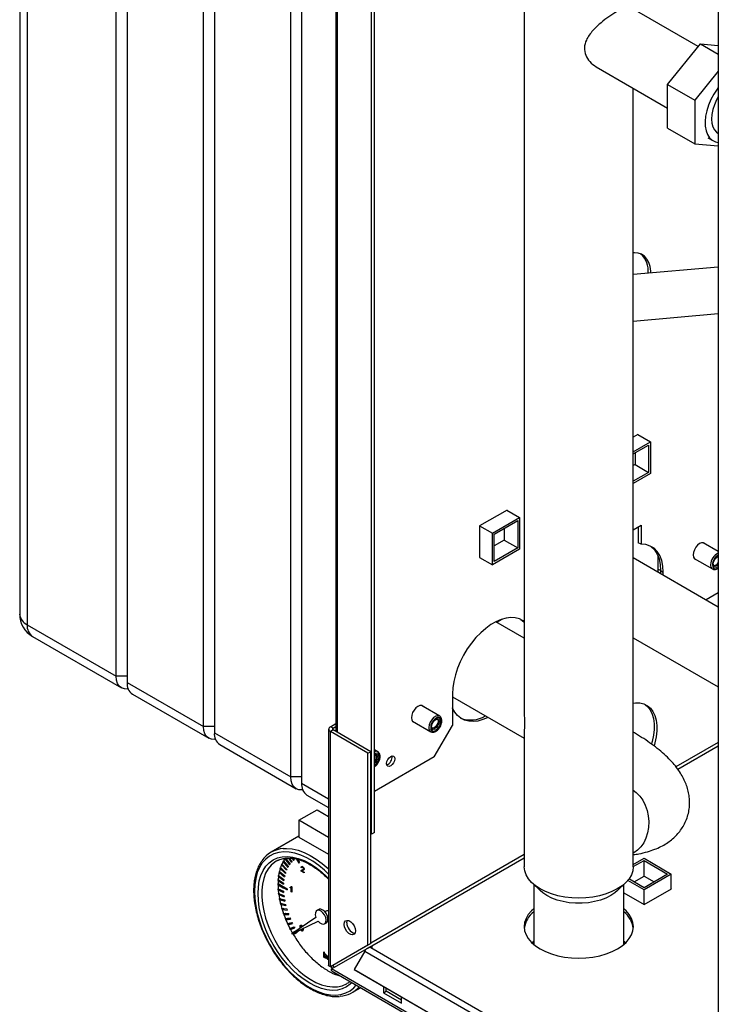
# Paper-space layout 'Blatt2' of a CAD drawing. Units: millimetres. Extents: x 0 to 420, y 0 to 297.
# Drawn here: x 294 to 322, y 91 to 129 of the extents above; entities that cross this region are included whole.
import ezdxf

# ---------------------------------------------------------------- set-up
doc = ezdxf.new("R2010")
doc.units = ezdxf.units.MM

psp = doc.layouts.new('Blatt2')

# ---------------------------------------------------------------- linework, layer by layer
at = {"color": 7, "linetype": 'Continuous', "lineweight": 30}
for p, q in [((294.19, 153.546), (294.19, 106.268)), ((294.483, 153.138), (294.483, 105.86)), ((297.948, 103.86), (297.948, 151.137)), ((298.372, 150.892), (298.372, 103.615)), ((301.342, 101.9), (301.342, 149.178)), ((301.766, 148.933), (301.766, 101.655)), ((304.736, 99.941), (304.736, 147.219)), ((321.371, 147.333), (321.371, 85.317)), ((305.16, 146.974), (305.16, 99.696)), ((307.882, 97.716), (307.882, 140.993)), ((307.989, 97.778), (307.989, 141.054)), ((306.493, 138.325), (306.493, 101.703)), ((313.824, 136.99), (313.824, 102.79)), ((320.589, 128.339), (317.953, 129.861)), ((319.401, 126.862), (320.674, 128.446)), ((320.674, 128.446), (321.371, 128.044)), ((320.674, 128.446), (321.371, 128.384)), ((316.619, 127.548), (319.401, 125.942)), ((321.371, 127.38), (320.462, 126.25)), ((318.064, 96.45), (318.064, 126.714)), ((319.401, 126.862), (320.462, 126.25)), ((319.401, 125.165), (319.401, 126.862)), ((320.462, 126.25), (320.462, 124.553)), ((319.401, 125.165), (320.462, 124.553)), ((321.354, 124.971), (321.371, 124.961)), ((320.462, 124.553), (321.371, 124.472)), ((320.96, 124.794), (321.179, 124.667)), ((321.371, 119.762), (318.064, 119.473)), ((318.064, 117.666), (321.371, 117.955)), ((318.245, 113.256), (318.064, 113.151)), ((318.064, 112.58), (318.733, 112.966)), ((318.238, 113.252), (318.733, 112.966)), ((318.245, 113.248), (318.245, 113.256)), ((318.733, 112.966), (318.733, 111.741)), ((318.064, 112.498), (318.662, 112.844)), ((318.662, 112.844), (318.662, 111.782)), ((318.132, 112.538), (318.132, 112.088)), ((318.132, 112.088), (318.064, 112.049)), ((318.662, 111.782), (318.064, 111.437)), ((318.132, 112.088), (318.662, 111.782)), ((318.733, 111.741), (318.064, 111.355)), ((313.154, 110.317), (312.086, 109.701)), ((313.147, 110.313), (313.642, 110.027)), ((313.154, 110.309), (313.154, 110.317)), ((312.581, 109.415), (313.642, 110.027)), ((312.652, 109.374), (313.571, 109.905)), ((313.571, 109.905), (313.571, 108.843)), ((313.642, 110.027), (313.642, 108.802)), ((312.086, 109.701), (312.581, 109.415)), ((312.086, 109.701), (312.086, 108.468)), ((313.041, 109.599), (313.041, 109.149)), ((318.064, 109.554), (318.365, 109.729)), ((318.259, 109.667), (318.259, 109.047)), ((318.365, 109.729), (318.365, 108.986)), ((312.581, 108.19), (312.581, 109.415)), ((312.652, 108.313), (312.652, 109.374)), ((313.041, 109.149), (312.652, 108.925)), ((313.041, 109.149), (313.571, 108.843)), ((313.642, 108.802), (312.581, 108.19)), ((313.571, 108.843), (312.652, 108.313)), ((318.365, 108.986), (318.259, 109.047)), ((321.371, 108.704), (320.779, 109.045)), ((312.086, 108.476), (312.581, 108.19)), ((312.086, 108.468), (312.093, 108.472)), ((321.371, 106.546), (318.064, 108.455)), ((319.019, 108.546), (319.019, 108.024)), ((320.429, 108.439), (321.143, 108.027)), ((321.337, 108.504), (321.371, 108.515)), ((319.019, 108.024), (319.016, 107.905)), ((319.125, 107.963), (319.019, 108.024)), ((319.125, 107.963), (319.122, 107.844)), ((319.125, 107.963), (319.232, 107.902)), ((319.125, 107.963), (319.125, 107.842)), ((321.281, 108.182), (321.282, 108.183)), ((319.232, 107.781), (319.232, 107.902)), ((321.371, 107.095), (320.895, 106.821)), ((312.75, 105.955), (312.956, 106.075)), ((294.483, 105.86), (297.948, 103.86)), ((313.824, 105.336), (312.717, 105.975)), ((294.69, 105.402), (298.155, 103.402)), ((318.064, 105.349), (321.371, 103.44)), ((298.372, 103.86), (297.948, 103.86)), ((298.372, 103.615), (301.342, 101.9)), ((298.579, 103.157), (301.549, 101.442)), ((311.029, 103.166), (311.029, 101.942)), ((311.029, 103.058), (313.824, 101.444)), ((310.532, 102.306), (309.818, 102.718)), ((301.766, 101.9), (301.342, 101.9)), ((306.277, 101.893), (306.493, 102.017)), ((306.383, 101.832), (306.277, 101.893)), ((306.383, 101.832), (306.493, 101.895)), ((309.468, 102.112), (310.182, 101.7)), ((310.321, 101.855), (310.322, 101.856)), ((310.322, 100.717), (311.029, 101.942)), ((310.467, 102.107), (310.467, 102.108)), ((301.766, 101.655), (304.736, 99.941)), ((306.21, 101.799), (306.21, 92.626)), ((306.383, 101.766), (306.277, 101.705)), ((306.277, 92.56), (306.277, 101.705)), ((307.741, 100.86), (306.277, 101.705)), ((307.847, 100.921), (306.383, 101.766)), ((313.824, 101.544), (313.824, 96.45)), ((301.973, 101.197), (304.943, 99.483)), ((307.741, 100.86), (307.847, 100.921)), ((307.741, 93.406), (307.741, 100.86)), ((307.847, 93.467), (307.847, 100.921)), ((308.128, 100.918), (307.989, 100.999)), ((310.322, 100.717), (307.989, 99.37)), ((308.063, 100.719), (308.063, 100.72)), ((305.16, 99.941), (304.736, 99.941)), ((305.367, 99.238), (306.21, 98.752)), ((305.054, 98.254), (305.761, 98.663)), ((305.761, 98.663), (306.21, 98.403)), ((305.054, 98.254), (305.054, 97.601)), ((306.21, 97.587), (305.054, 98.254)), ((305.054, 97.637), (303.974, 97.014)), ((307.882, 97.716), (307.847, 97.737)), ((307.989, 97.778), (307.882, 97.716)), ((305.054, 97.601), (306.21, 96.934)), ((304.241, 96.702), (304.174, 96.667)), ((304.376, 96.519), (304.336, 96.415)), ((304.402, 96.535), (304.375, 96.52)), ((304.376, 96.519), (304.389, 96.549)), ((304.376, 96.519), (304.571, 96.313)), ((304.437, 96.645), (304.389, 96.549)), ((304.389, 96.549), (304.585, 96.343)), ((304.437, 96.645), (304.453, 96.673)), ((304.463, 96.661), (304.437, 96.646)), ((304.437, 96.645), (304.626, 96.425)), ((304.509, 96.759), (304.453, 96.673)), ((304.453, 96.673), (304.642, 96.452)), ((304.509, 96.759), (304.69, 96.527)), ((304.527, 96.783), (304.708, 96.551)), ((304.644, 96.785), (304.763, 96.617)), ((304.681, 96.784), (304.784, 96.638)), ((304.708, 96.551), (304.69, 96.527)), ((304.784, 96.638), (304.763, 96.617)), ((304.792, 96.778), (304.845, 96.695)), ((304.83, 96.772), (304.868, 96.713)), ((304.868, 96.713), (304.845, 96.695)), ((304.96, 96.747), (305.048, 96.594)), ((304.998, 96.738), (305.073, 96.609)), ((305.073, 96.609), (305.048, 96.594)), ((318.064, 96.535), (318.482, 96.777)), ((318.064, 96.453), (318.482, 96.695)), ((318.482, 96.777), (319.543, 96.164)), ((318.482, 96.695), (319.401, 96.164)), ((318.482, 96.083), (318.482, 96.695)), ((304.29, 96.094), (304.259, 96.076)), ((304.26, 96.076), (304.265, 96.113)), ((304.287, 96.234), (304.265, 96.113)), ((304.265, 96.113), (304.474, 95.954)), ((304.316, 96.251), (304.286, 96.234)), ((304.287, 96.234), (304.295, 96.269)), ((304.287, 96.234), (304.493, 96.058)), ((304.325, 96.382), (304.295, 96.269)), ((304.295, 96.269), (304.501, 96.093)), ((304.325, 96.382), (304.336, 96.415)), ((304.353, 96.398), (304.325, 96.382)), ((304.325, 96.382), (304.527, 96.19)), ((304.336, 96.415), (304.538, 96.222)), ((304.501, 96.093), (304.493, 96.058)), ((304.538, 96.222), (304.527, 96.19)), ((304.585, 96.343), (304.571, 96.313)), ((304.642, 96.452), (304.626, 96.425)), ((305.211, 96.317), (305.141, 96.276)), ((305.259, 96.208), (305.141, 96.276)), ((305.193, 96.454), (305.143, 96.425)), ((305.166, 96.409), (305.143, 96.425)), ((305.214, 96.334), (305.143, 96.293)), ((305.17, 96.286), (305.259, 96.235)), ((305.205, 96.448), (305.175, 96.431)), ((305.249, 96.333), (305.179, 96.292)), ((305.219, 96.438), (305.201, 96.427)), ((305.233, 96.319), (305.207, 96.304)), ((305.211, 96.341), (305.256, 96.367)), ((305.227, 96.308), (305.211, 96.317)), ((305.214, 96.334), (305.221, 96.347)), ((305.253, 96.385), (305.234, 96.374)), ((305.259, 96.235), (305.259, 96.208)), ((319.401, 96.164), (318.482, 95.634)), ((319.543, 96.164), (318.482, 95.552)), ((319.543, 95.585), (319.543, 96.164)), ((304.244, 95.909), (304.241, 95.796)), ((304.241, 95.796), (304.594, 95.592)), ((304.294, 95.765), (304.241, 95.735)), ((304.241, 95.735), (304.241, 95.755)), ((304.241, 95.735), (304.247, 95.596)), ((304.241, 95.735), (304.453, 95.612)), ((304.244, 95.909), (304.247, 95.948)), ((304.277, 95.928), (304.244, 95.909)), ((304.244, 95.909), (304.456, 95.768)), ((304.26, 96.076), (304.247, 95.948)), ((304.247, 95.948), (304.458, 95.807)), ((304.259, 96.076), (304.469, 95.917)), ((304.458, 95.807), (304.456, 95.768)), ((304.474, 95.954), (304.469, 95.917)), ((314.128, 95.819), (314.44, 95.519)), ((314.189, 95.761), (314.189, 93.432)), ((317.447, 95.519), (317.759, 95.819)), ((317.699, 93.432), (317.699, 95.761)), ((318.482, 95.552), (317.851, 95.916)), ((318.482, 95.634), (317.895, 95.973)), ((318.093, 95.858), (318.482, 96.083)), ((318.482, 96.083), (318.871, 95.858)), ((304.25, 95.553), (304.247, 95.596)), ((304.247, 95.596), (304.458, 95.493)), ((304.288, 95.576), (304.25, 95.554)), ((304.25, 95.554), (304.461, 95.451)), ((304.25, 95.553), (304.265, 95.41)), ((304.271, 95.367), (304.265, 95.41)), ((304.265, 95.41), (304.474, 95.328)), ((304.313, 95.392), (304.27, 95.367)), ((304.271, 95.367), (304.295, 95.22)), ((304.271, 95.367), (304.48, 95.284)), ((304.453, 95.633), (304.488, 95.653)), ((304.453, 95.633), (304.453, 95.612)), ((304.453, 95.633), (304.594, 95.551)), ((304.458, 95.493), (304.461, 95.451)), ((304.474, 95.328), (304.48, 95.284)), ((304.594, 95.592), (304.594, 95.551)), ((304.779, 95.669), (304.713, 95.632)), ((304.713, 95.632), (304.713, 95.656)), ((304.748, 95.665), (304.769, 95.677)), ((304.779, 95.652), (304.755, 95.638)), ((304.755, 95.475), (304.755, 95.638)), ((304.779, 95.488), (304.755, 95.475)), ((304.779, 95.461), (304.755, 95.475)), ((304.764, 95.68), (304.779, 95.671)), ((304.779, 95.671), (304.779, 95.461)), ((317.699, 95.433), (318.489, 94.976)), ((318.482, 94.981), (318.482, 95.552)), ((318.489, 94.976), (319.557, 95.593)), ((319.557, 95.593), (319.543, 95.601)), ((304.303, 95.176), (304.295, 95.22)), ((304.295, 95.22), (304.501, 95.158)), ((304.351, 95.204), (304.303, 95.176)), ((304.303, 95.176), (304.336, 95.027)), ((304.303, 95.176), (304.509, 95.114)), ((304.347, 94.982), (304.336, 95.027)), ((304.336, 95.027), (304.538, 94.986)), ((304.402, 95.013), (304.347, 94.982)), ((304.347, 94.982), (304.389, 94.831)), ((304.347, 94.982), (304.549, 94.941)), ((304.501, 95.158), (304.509, 95.114)), ((304.538, 94.986), (304.549, 94.941)), ((304.403, 94.785), (304.389, 94.831)), ((304.389, 94.831), (304.585, 94.811)), ((304.468, 94.823), (304.402, 94.785)), ((304.403, 94.785), (304.453, 94.634)), ((304.403, 94.785), (304.598, 94.766)), ((304.453, 94.634), (304.642, 94.636)), ((304.469, 94.588), (304.453, 94.634)), ((304.54, 94.629), (304.469, 94.588)), ((304.469, 94.588), (304.658, 94.59)), ((304.469, 94.588), (304.527, 94.437)), ((304.54, 94.629), (304.538, 94.635)), ((304.54, 94.629), (304.644, 94.63)), ((304.585, 94.811), (304.598, 94.766)), ((304.642, 94.636), (304.658, 94.59)), ((305.823, 94.79), (305.753, 94.75)), ((306.135, 94.74), (306.065, 94.699)), ((304.527, 94.437), (304.708, 94.46)), ((304.546, 94.391), (304.527, 94.437)), ((304.617, 94.432), (304.546, 94.391)), ((304.546, 94.391), (304.727, 94.415)), ((304.546, 94.391), (304.612, 94.241)), ((304.617, 94.432), (304.61, 94.448)), ((304.612, 94.241), (304.784, 94.286)), ((304.633, 94.196), (304.612, 94.241)), ((304.617, 94.432), (304.715, 94.445)), ((304.633, 94.196), (304.805, 94.241)), ((304.704, 94.237), (304.633, 94.196)), ((304.633, 94.196), (304.707, 94.048)), ((304.704, 94.237), (304.692, 94.262)), ((304.704, 94.237), (304.795, 94.261)), ((304.708, 94.46), (304.727, 94.415)), ((305.718, 94.476), (304.778, 93.84)), ((304.778, 93.84), (305.798, 94.337)), ((304.784, 94.286), (304.805, 94.241)), ((306.053, 94.23), (306.123, 94.271)), ((306.165, 94.526), (306.21, 94.552)), ((304.707, 94.048), (304.868, 94.114)), ((304.73, 94.004), (304.707, 94.048)), ((304.73, 94.004), (304.891, 94.07)), ((304.8, 94.045), (304.73, 94.004)), ((304.73, 94.004), (304.798, 93.881)), ((304.8, 94.045), (304.783, 94.079)), ((304.798, 93.881), (305.048, 94.025)), ((304.869, 93.921), (304.798, 93.881)), ((304.798, 93.881), (304.823, 93.837)), ((304.8, 94.045), (304.886, 94.08)), ((304.836, 93.816), (304.823, 93.837)), ((304.836, 93.816), (304.985, 93.902)), ((304.868, 94.114), (304.891, 94.07)), ((304.869, 93.921), (305.048, 94.025)), ((304.877, 93.907), (304.869, 93.921)), ((304.906, 93.857), (304.885, 93.893)), ((304.973, 93.924), (305.073, 93.982)), ((304.973, 93.924), (304.985, 93.902)), ((305.048, 94.025), (305.049, 94.023)), ((305.072, 93.983), (305.073, 93.982)), ((305.124, 94.111), (305.1, 94.097)), ((305.102, 94.059), (305.1, 94.097)), ((305.134, 94.011), (305.117, 94.001)), ((305.123, 94.084), (305.124, 94.074)), ((305.165, 94.165), (305.137, 94.148)), ((305.176, 94.156), (305.158, 94.146)), ((305.21, 93.987), (305.158, 93.958)), ((305.179, 93.98), (305.211, 93.999)), ((305.213, 94.055), (305.216, 94.03)), ((307.741, 93.406), (306.277, 92.56)), ((307.847, 93.467), (306.383, 92.622)), ((307.847, 93.467), (307.741, 93.406)), ((314.133, 93.481), (314.189, 93.553)), ((306.02, 93.145), (306.043, 93.132)), ((306.02, 92.935), (306.02, 93.145)), ((306.043, 93.132), (306.043, 93.054)), ((306.055, 93.061), (306.043, 93.054)), ((306.085, 93.052), (306.056, 93.036)), ((306.095, 93.044), (306.078, 93.034)), ((306.327, 92.474), (307.733, 93.285)), ((307.62, 93.165), (307.21, 92.455)), ((307.62, 93.165), (320.439, 85.765)), ((307.736, 93.287), (307.791, 93.319)), ((307.791, 93.319), (307.897, 93.38)), ((307.791, 93.319), (307.791, 93.307)), ((320.669, 85.897), (307.849, 93.298)), ((307.897, 93.38), (307.897, 93.27)), ((306.052, 92.954), (306.02, 92.935)), ((306.043, 92.922), (306.02, 92.935)), ((306.054, 92.951), (306.043, 92.945)), ((306.043, 92.945), (306.043, 92.922)), ((306.132, 92.929), (306.079, 92.899)), ((306.098, 92.923), (306.134, 92.943)), ((306.13, 92.971), (306.111, 92.96)), ((306.192, 92.922), (306.153, 92.899)), ((306.19, 92.988), (306.155, 92.968)), ((306.178, 92.952), (306.155, 92.968)), ((306.21, 92.914), (306.181, 92.898)), ((306.21, 92.977), (306.186, 92.963)), ((306.21, 92.839), (306.196, 92.831)), ((306.21, 92.826), (306.196, 92.831)), ((306.202, 92.852), (306.21, 92.85)), ((306.203, 92.918), (306.21, 92.915)), ((306.21, 92.891), (306.206, 92.892)), ((306.277, 92.56), (306.383, 92.622)), ((344.793, 70.268), (306.327, 92.474)), ((306.35, 92.383), (344.866, 70.148)), ((307.21, 92.455), (320.029, 85.055)), ((307.21, 92.455), (307.285, 92.412)), ((307.285, 92.412), (320.104, 85.011)), ((307.124, 91.558), (307.452, 91.747)), ((308.342, 91.801), (308.342, 91.552)), ((308.342, 91.552), (308.448, 91.613)), ((308.342, 91.552), (309.049, 91.143)), ((308.448, 91.613), (308.448, 91.74)), ((309.049, 91.266), (308.448, 91.613)), ((309.049, 91.143), (309.049, 91.393))]:
    psp.add_line(p, q, dxfattribs=at)
at = {"color": 1, "linetype": 'Continuous', "lineweight": 30}
for p, q in [((306.56, 101.664), (306.56, 138.286)), ((306.383, 101.766), (306.383, 101.832)), ((321.371, 101.281), (319.725, 100.331)), ((319.796, 100.242), (321.371, 101.151)), ((305.16, 99.696), (306.21, 99.09)), ((313.824, 96.924), (307.847, 93.474)), ((307.897, 93.373), (313.824, 96.794)), ((306.21, 92.894), (306.206, 92.892))]:
    psp.add_line(p, q, dxfattribs=at)
at = {"color": 7, "linetype": 'Continuous', "lineweight": 30, "flags": 128}
for points in [[(321.371, 126.745), (321.323, 126.681), (321.194, 126.483), (321.082, 126.274), (320.991, 126.059), (320.922, 125.842), (320.878, 125.63), (320.859, 125.426), (320.865, 125.236), (320.897, 125.064), (320.954, 124.915), (321.034, 124.791), (321.136, 124.695), (321.257, 124.631), (321.371, 124.602)], [(321.371, 126.385), (321.304, 126.264), (321.219, 126.076), (321.157, 125.885), (321.118, 125.698), (321.105, 125.52), (321.118, 125.357), (321.157, 125.214), (321.219, 125.096), (321.304, 125.005), (321.354, 124.971)], [(318.746, 119.532), (318.743, 119.607), (318.717, 119.785), (318.668, 119.943), (318.594, 120.077), (318.499, 120.183), (318.384, 120.26), (318.252, 120.305), (318.105, 120.318), (318.064, 120.316)], [(319.232, 107.902), (319.217, 108.139), (319.172, 108.355), (319.098, 108.544), (318.997, 108.703), (318.87, 108.829), (318.721, 108.919), (318.551, 108.972), (318.365, 108.986)], [(318.732, 108.914), (318.764, 108.89), (318.891, 108.764), (318.992, 108.605), (319.066, 108.416), (319.11, 108.2), (319.125, 107.963)], [(320.863, 108.997), (320.852, 109.01), (320.795, 109.042), (320.724, 109.043), (320.646, 109.012), (320.567, 108.952), (320.496, 108.869), (320.44, 108.772), (320.404, 108.669), (320.391, 108.571), (320.404, 108.487), (320.44, 108.426), (320.496, 108.394), (320.513, 108.39)], [(321.371, 108.117), (321.353, 108.106), (321.285, 108.082), (321.228, 108.093), (321.19, 108.137), (321.176, 108.208), (321.19, 108.294), (321.228, 108.382), (321.285, 108.459), (321.353, 108.514), (321.371, 108.523)], [(321.371, 108.196), (321.322, 108.159), (321.266, 108.139), (321.219, 108.148), (321.187, 108.185), (321.177, 108.227)], [(313.824, 105.981), (313.78, 106.012), (313.634, 106.086), (313.473, 106.128), (313.298, 106.138), (313.112, 106.116), (312.918, 106.062), (312.72, 105.976), (312.52, 105.861), (312.322, 105.717), (312.128, 105.548), (311.943, 105.356), (311.768, 105.144), (311.606, 104.915), (311.46, 104.673), (311.333, 104.422), (311.226, 104.165), (311.141, 103.907), (311.079, 103.652), (311.042, 103.404), (311.029, 103.166)], [(313.691, 106.062), (313.801, 105.969), (313.824, 105.945)], [(298.414, 103.361), (298.384, 103.357), (298.262, 103.362), (298.155, 103.402), (298.067, 103.475), (298.001, 103.578), (297.961, 103.708), (297.948, 103.86)], [(309.903, 102.67), (309.892, 102.682), (309.835, 102.715), (309.764, 102.716), (309.686, 102.685), (309.607, 102.625), (309.536, 102.542), (309.48, 102.445), (309.444, 102.342), (309.431, 102.244), (309.444, 102.16), (309.48, 102.099), (309.536, 102.067), (309.553, 102.063)], [(312.417, 102.256), (312.414, 102.255), (312.216, 102.169), (312.022, 102.115), (311.837, 102.093), (311.662, 102.103), (311.5, 102.145), (311.354, 102.219), (311.227, 102.323), (311.12, 102.456), (311.035, 102.616), (311.029, 102.629)], [(318.064, 102.809), (318.155, 102.82), (318.322, 102.817), (318.475, 102.78), (318.613, 102.711), (318.732, 102.611), (318.829, 102.482), (318.904, 102.326), (318.955, 102.146), (318.981, 101.946), (318.981, 101.728), (318.955, 101.498), (318.904, 101.26), (318.873, 101.147)], [(318.526, 102.76), (318.626, 102.672), (318.723, 102.543), (318.798, 102.387), (318.849, 102.207), (318.875, 102.007), (318.875, 101.789), (318.849, 101.559), (318.798, 101.321), (318.772, 101.225)], [(310.181, 101.86), (310.193, 101.784), (310.23, 101.731), (310.287, 101.709), (310.356, 101.72), (310.43, 101.763), (310.499, 101.832), (310.555, 101.919), (310.592, 102.014), (310.605, 102.105), (310.592, 102.181), (310.555, 102.234), (310.499, 102.256), (310.43, 102.245), (310.356, 102.203), (310.287, 102.133), (310.23, 102.046), (310.193, 101.951), (310.181, 101.86)], [(310.569, 102.085), (310.556, 101.999), (310.518, 101.91), (310.46, 101.833), (310.393, 101.778), (310.325, 101.755), (310.268, 101.766), (310.229, 101.81), (310.216, 101.881), (310.229, 101.966), (310.268, 102.055), (310.325, 102.132), (310.393, 102.187), (310.46, 102.21), (310.518, 102.199), (310.556, 102.155), (310.569, 102.085)], [(301.808, 101.402), (301.778, 101.398), (301.656, 101.403), (301.549, 101.442), (301.461, 101.515), (301.396, 101.619), (301.355, 101.749), (301.342, 101.9)], [(310.508, 102.085), (310.497, 102.014), (310.465, 101.941), (310.418, 101.877), (310.362, 101.831), (310.306, 101.812), (310.259, 101.821), (310.227, 101.858), (310.217, 101.899)], [(310.442, 102.188), (310.456, 102.165), (310.467, 102.107), (310.456, 102.037), (310.425, 101.964), (310.378, 101.901), (310.322, 101.856), (310.267, 101.836), (310.239, 101.838)], [(310.377, 102.177), (310.418, 102.188), (310.465, 102.179), (310.497, 102.143), (310.508, 102.085)], [(307.989, 100.799), (307.989, 100.799), (308.056, 100.822), (308.114, 100.811), (308.152, 100.767), (308.165, 100.697)], [(307.989, 100.795), (308.014, 100.801), (308.061, 100.791), (308.093, 100.755), (308.104, 100.697)], [(308.784, 100.645), (308.772, 100.568), (308.737, 100.489), (308.686, 100.419), (308.625, 100.37), (308.564, 100.349), (308.512, 100.359), (308.478, 100.398), (308.466, 100.462), (308.478, 100.539), (308.512, 100.619), (308.564, 100.688), (308.625, 100.737), (308.686, 100.759), (308.737, 100.748), (308.772, 100.709), (308.784, 100.645)], [(305.202, 99.442), (305.172, 99.438), (305.05, 99.443), (304.943, 99.483), (304.855, 99.556), (304.79, 99.659), (304.749, 99.789), (304.736, 99.941)], [(314.444, 95.585), (314.262, 95.705), (314.108, 95.839), (313.985, 95.982), (313.896, 96.134), (313.842, 96.291), (313.824, 96.45)], [(318.064, 96.45), (318.045, 96.291), (317.991, 96.134), (317.902, 95.982), (317.779, 95.839), (317.625, 95.705), (317.443, 95.585), (317.234, 95.48), (317.004, 95.391), (316.755, 95.32), (316.492, 95.268), (316.22, 95.237), (315.944, 95.227), (315.667, 95.237), (315.395, 95.268), (315.132, 95.32), (314.884, 95.391), (314.653, 95.48), (314.444, 95.585)], [(314.703, 95.326), (314.539, 95.435), (314.44, 95.519)], [(317.447, 95.519), (317.348, 95.435), (317.184, 95.326), (316.995, 95.231), (316.785, 95.153), (316.557, 95.093), (316.317, 95.052), (316.069, 95.032), (315.818, 95.032), (315.57, 95.052), (315.33, 95.093), (315.102, 95.153), (314.892, 95.231), (314.703, 95.326)], [(305.798, 94.337), (305.87, 94.267), (305.945, 94.225), (306.016, 94.217), (306.071, 94.244), (306.106, 94.302), (306.114, 94.384), (306.096, 94.48), (306.053, 94.576), (305.99, 94.662), (305.917, 94.726), (305.842, 94.76), (305.774, 94.759), (305.723, 94.724), (305.695, 94.659), (305.693, 94.573), (305.718, 94.476)], [(306.123, 94.271), (306.142, 94.285), (306.176, 94.343), (306.185, 94.425), (306.166, 94.52), (306.123, 94.617), (306.061, 94.703), (305.988, 94.767), (305.912, 94.8), (305.845, 94.8), (305.823, 94.79)], [(314.189, 94.815), (314.103, 94.737), (313.98, 94.593), (313.891, 94.441), (313.837, 94.283), (313.819, 94.123), (313.837, 93.963), (313.891, 93.806), (313.98, 93.654), (314.103, 93.51), (314.258, 93.377), (314.441, 93.256), (314.65, 93.15), (314.881, 93.061), (315.13, 92.99), (315.394, 92.938), (315.666, 92.907), (315.944, 92.897), (316.221, 92.907), (316.494, 92.938), (316.757, 92.99), (317.006, 93.061), (317.237, 93.15), (317.446, 93.256), (317.629, 93.377), (317.784, 93.51), (317.907, 93.654), (317.996, 93.806), (318.05, 93.963), (318.069, 94.123), (318.05, 94.283), (317.996, 94.441), (317.907, 94.593), (317.784, 94.737), (317.699, 94.815)], [(306.815, 94.209), (306.828, 94.288), (306.866, 94.342), (306.924, 94.365), (306.996, 94.354), (307.072, 94.31), (307.144, 94.239), (307.202, 94.149), (307.24, 94.051), (307.253, 93.956), (307.24, 93.877), (307.202, 93.823), (307.144, 93.8), (307.072, 93.812), (306.996, 93.856), (306.924, 93.927), (306.866, 94.017), (306.828, 94.115), (306.815, 94.209)], [(306.921, 94.271), (306.934, 94.35), (306.941, 94.366)], [(317.699, 93.553), (317.705, 93.545), (317.754, 93.481)]]:
    psp.add_lwpolyline(points, dxfattribs=at)
at = {"color": 1, "linetype": 'Continuous', "lineweight": 30, "flags": 128}
for points in [[(321.141, 108.187), (321.154, 108.111), (321.19, 108.058), (321.247, 108.036), (321.316, 108.047), (321.371, 108.076)], [(310.532, 102.306), (310.525, 102.31), (310.457, 102.322), (310.378, 102.3), (310.297, 102.245), (310.222, 102.164), (310.162, 102.066), (310.123, 101.961), (310.11, 101.86)], [(307.989, 100.35), (308.025, 100.375), (308.095, 100.444), (308.151, 100.531), (308.188, 100.626), (308.201, 100.717), (308.188, 100.794), (308.151, 100.846), (308.095, 100.868), (308.025, 100.857), (307.989, 100.84)], [(318.064, 99.422), (318.177, 99.336), (318.313, 99.197), (318.431, 99.031), (318.528, 98.844), (318.6, 98.639), (318.646, 98.423), (318.665, 98.202), (318.656, 97.981), (318.62, 97.767), (318.557, 97.565), (318.469, 97.382), (318.358, 97.221), (318.228, 97.087), (318.082, 96.985), (318.064, 96.975)], [(306.21, 96.165), (306.055, 96.311), (305.827, 96.501), (305.595, 96.664), (305.362, 96.799), (305.129, 96.904), (304.901, 96.978), (304.68, 97.019), (304.468, 97.028), (304.268, 97.005), (304.082, 96.949), (303.913, 96.861), (303.761, 96.743), (303.63, 96.596), (303.521, 96.42), (303.435, 96.22), (303.372, 95.996), (303.334, 95.752), (303.322, 95.49), (303.334, 95.213), (303.372, 94.925), (303.435, 94.629), (303.521, 94.329), (303.63, 94.028), (303.761, 93.729), (303.913, 93.436), (304.082, 93.153), (304.268, 92.882), (304.468, 92.628), (304.68, 92.392), (304.901, 92.178), (305.129, 91.989), (305.362, 91.825), (305.595, 91.691), (305.827, 91.586), (306.055, 91.512), (306.277, 91.47), (306.489, 91.461), (306.689, 91.485), (306.875, 91.541), (307.044, 91.628), (307.195, 91.747), (307.286, 91.843)], [(304.447, 97.157), (304.575, 97.161), (304.793, 97.141), (305.02, 97.089), (305.253, 97.006), (305.49, 96.891), (305.727, 96.747), (305.962, 96.575), (306.192, 96.377), (306.21, 96.36)], [(307.115, 91.942), (307.054, 91.884), (306.903, 91.777), (306.735, 91.7), (306.551, 91.655), (306.353, 91.643), (306.144, 91.664), (305.927, 91.717), (305.704, 91.802), (305.478, 91.918), (305.253, 92.063), (305.03, 92.235), (304.813, 92.433), (304.604, 92.653), (304.406, 92.893), (304.222, 93.151), (304.053, 93.422), (303.903, 93.703), (303.772, 93.992), (303.663, 94.283), (303.576, 94.574), (303.514, 94.861), (303.476, 95.14), (303.463, 95.408), (303.476, 95.661), (303.514, 95.897), (303.576, 96.112), (303.663, 96.303), (303.772, 96.468), (303.903, 96.605), (304.053, 96.713), (304.222, 96.79), (304.406, 96.834), (304.604, 96.846), (304.813, 96.826), (305.03, 96.772), (305.253, 96.688), (305.478, 96.572), (305.704, 96.427), (305.927, 96.255), (306.144, 96.057), (306.21, 95.991)], [(304.174, 96.667), (304.116, 96.631), (303.976, 96.514), (303.856, 96.367), (303.758, 96.194), (303.683, 95.995), (303.633, 95.775), (303.608, 95.535), (303.608, 95.278), (303.633, 95.009), (303.683, 94.73), (303.758, 94.446), (303.856, 94.159), (303.976, 93.874), (304.116, 93.594), (304.276, 93.324), (304.451, 93.066), (304.642, 92.824), (304.844, 92.6), (305.055, 92.399), (305.272, 92.223), (305.494, 92.073), (305.715, 91.952), (305.935, 91.862), (306.15, 91.803), (306.357, 91.777), (306.553, 91.783), (306.736, 91.822), (306.904, 91.893), (306.923, 91.903)]]:
    psp.add_lwpolyline(points, dxfattribs=at)
at = {"color": 7, "linetype": 'Continuous', "lineweight": 30}
for centre, radius, start, end in [((317.784, 119.63), 0.861, 352.8597, 48.0936), ((321.202, 108.354), 0.189, 269.3774, 333.0499), ((295.19, 106.268), 1, 180, 240.0027), ((298.848, 103.554), 0.48, 172.7442, 235.9436), ((311.736, 103.254), 1.098, 248.6984, 301.5526), ((306.313, 101.799), 0.1, 110.7834, 249.2166), ((306.396, 101.799), 0.0349, 110.7834, 249.2166), ((302.242, 101.595), 0.48, 172.7442, 235.9436), ((307.827, 100.698), 0.234, 313.7805, 25.7179), ((307.782, 100.714), 0.384, 302.6055, 357.3945), ((307.78, 100.713), 0.324, 309.9557, 357.0433), ((308.375, 100.698), 0.301, 288.8423, 11.163), ((305.636, 99.635), 0.48, 172.7442, 235.9436), ((304.526, 96.058), 1.101, 94.0964, 145.5621), ((306.156, 94.676), 0.0668, 36.109, 107.9094), ((314.779, 93.926), 0.968, 127.6291, 171.9136), ((317.125, 93.936), 0.949, 7.6187, 52.8386), ((307.332, 94.26), 0.412, 178.5915, 255.9909), ((307.864, 93.045), 0.273, 105.5616, 153.7931), ((307.807, 93.22), 0.0886, 61.2009, 100.2453), ((306.666, 92.727), 0.393, 202.6965, 217.2963), ((306.509, 92.637), 0.126, 186.6686, 233.3125), ((306.578, 92.501), 1.089, 274.4556, 318.551)]:
    psp.add_arc(centre, radius, start, end, dxfattribs=at)
at = {"color": 1, "linetype": 'Continuous', "lineweight": 30}
for centre, radius, start, end in [((321.568, 108.183), 0.498, 113.3229, 179.5142), ((321.59, 108.172), 0.449, 119.1878, 178.0511), ((321.238, 108.167), 0.17, 172.9986, 234.4364), ((294.69, 106.318), 0.503, 185.6948, 245.6253), ((294.973, 105.806), 0.493, 173.7012, 234.9867), ((310.278, 101.839), 0.17, 172.9986, 234.4364), ((308.058, 100.785), 0.151, 62.4425, 117.5226)]:
    psp.add_arc(centre, radius, start, end, dxfattribs=at)
at = {"color": 7, "linetype": 'Continuous', "lineweight": 30}
for points, knots in [([(317.945, 129.848), (317.935, 129.859), (317.909, 129.887), (317.825, 129.875), (317.713, 129.842), (317.574, 129.778), (317.382, 129.672), (317.118, 129.502), (316.791, 129.255), (316.529, 129.012), (316.344, 128.783), (316.213, 128.562), (316.142, 128.291), (316.197, 127.996), (316.361, 127.729), (316.532, 127.613), (316.621, 127.552)], [0, 0, 0, 0, 0.036546, 0.093998, 0.153493, 0.204899, 0.258303, 0.348475, 0.438902, 0.540749, 0.597693, 0.656479, 0.741018, 0.825726, 0.908915, 1, 1, 1, 1]), ([(321.141, 108.032), (321.157, 108.023), (321.193, 108.003), (321.261, 108.007), (321.323, 108.027), (321.358, 108.054), (321.371, 108.063)], [0, 0, 0, 0, 0.2375, 0.532694, 0.838917, 1, 1, 1, 1]), ([(313.842, 102.004), (313.842, 102.057), (313.841, 102.165), (313.834, 102.367), (313.825, 102.578), (313.825, 102.726), (313.825, 102.79)], [0, 0, 0, 0, 0.227914, 0.463167, 0.77085, 1, 1, 1, 1]), ([(310.18, 101.704), (310.196, 101.696), (310.233, 101.676), (310.301, 101.679), (310.375, 101.706), (310.45, 101.76), (310.519, 101.836), (310.574, 101.928), (310.61, 102.026), (310.624, 102.123), (310.612, 102.207), (310.581, 102.271), (310.546, 102.294), (310.531, 102.305)], [0, 0, 0, 0, 0.070324, 0.157731, 0.248404, 0.345055, 0.443542, 0.54185, 0.640473, 0.740069, 0.841535, 0.929289, 1, 1, 1, 1]), ([(313.825, 101.544), (313.825, 101.557), (313.824, 101.597), (313.832, 101.694), (313.84, 101.833), (313.842, 101.946), (313.842, 102.004)], [0, 0, 0, 0, 0.153876, 0.474508, 0.732535, 1, 1, 1, 1]), ([(318.064, 96.92), (318.136, 96.93), (318.328, 96.957), (318.605, 97.024), (318.891, 97.119), (319.137, 97.227), (319.355, 97.351), (319.55, 97.491), (319.723, 97.647), (319.874, 97.82), (320.007, 98.015), (320.116, 98.229), (320.196, 98.46), (320.244, 98.694), (320.26, 98.929), (320.247, 99.16), (320.207, 99.387), (320.141, 99.609), (320.05, 99.828), (319.933, 100.044), (319.786, 100.263), (319.607, 100.485), (319.39, 100.711), (319.138, 100.939), (318.856, 101.162), (318.552, 101.376), (318.286, 101.547), (318.118, 101.645), (318.064, 101.677)], [0, 0, 0, 0, 0.032187, 0.085814, 0.130674, 0.171488, 0.208978, 0.244012, 0.277309, 0.309422, 0.340771, 0.37465, 0.407626, 0.439981, 0.472001, 0.504038, 0.536506, 0.569885, 0.604756, 0.641827, 0.681916, 0.725798, 0.773721, 0.82465, 0.876259, 0.926853, 0.976217, 1, 1, 1, 1]), ([(307.989, 100.336), (308.007, 100.348), (308.052, 100.377), (308.114, 100.449), (308.17, 100.54), (308.206, 100.638), (308.22, 100.735), (308.208, 100.819), (308.177, 100.883), (308.142, 100.906), (308.127, 100.917)], [0, 0, 0, 0, 0.098761, 0.234285, 0.369561, 0.505271, 0.642321, 0.781943, 0.902698, 1, 1, 1, 1]), ([(303.599, 96.66), (303.58, 96.633), (303.522, 96.554), (303.447, 96.396), (303.373, 96.19), (303.323, 95.963), (303.295, 95.719), (303.289, 95.46), (303.307, 95.19), (303.347, 94.911), (303.41, 94.626), (303.494, 94.337), (303.598, 94.049), (303.722, 93.762), (303.863, 93.481), (304.022, 93.208), (304.196, 92.945), (304.383, 92.696), (304.581, 92.463), (304.79, 92.248), (305.006, 92.053), (305.228, 91.88), (305.454, 91.731), (305.681, 91.608), (305.907, 91.512), (306.131, 91.444), (306.348, 91.407), (306.517, 91.395), (306.609, 91.407), (306.635, 91.41)], [0, 0, 0, 0, 0.018498, 0.056484, 0.094765, 0.133284, 0.171955, 0.210703, 0.249472, 0.288227, 0.326959, 0.365664, 0.404346, 0.443011, 0.481664, 0.520312, 0.558964, 0.597623, 0.636298, 0.674995, 0.713722, 0.752485, 0.791287, 0.830127, 0.868994, 0.90785, 0.946633, 0.985259, 1, 1, 1, 1]), ([(304.238, 96.697), (304.252, 96.705), (304.314, 96.738), (304.438, 96.771), (304.611, 96.792), (304.796, 96.783), (304.989, 96.746), (305.188, 96.681), (305.391, 96.589), (305.597, 96.471), (305.802, 96.328), (306.004, 96.16), (306.141, 96.036), (306.207, 95.964), (306.21, 95.96)], [0, 0, 0, 0, 0.0288456, 0.1284416, 0.227247, 0.324859, 0.4214568, 0.517415, 0.6130568, 0.7085932, 0.8041224, 0.8997039, 0.9953647, 1, 1, 1, 1]), ([(305.141, 96.276), (305.141, 96.28), (305.141, 96.286), (305.142, 96.291), (305.143, 96.293)], [0, 0, 0, 0, 0.559956, 1, 1, 1, 1]), ([(305.143, 96.425), (305.144, 96.434), (305.147, 96.451), (305.162, 96.463), (305.182, 96.461), (305.195, 96.454), (305.201, 96.451)], [0, 0, 0, 0, 0.280235, 0.558893, 0.779132, 1, 1, 1, 1]), ([(305.143, 96.293), (305.146, 96.3), (305.151, 96.31), (305.163, 96.319), (305.173, 96.325), (305.181, 96.328), (305.185, 96.329)], [0, 0, 0, 0, 0.339411, 0.559525, 0.779752, 1, 1, 1, 1]), ([(305.201, 96.427), (305.196, 96.43), (305.185, 96.434), (305.173, 96.432), (305.167, 96.422), (305.166, 96.414), (305.166, 96.409)], [0, 0, 0, 0, 0.28041, 0.559489, 0.779375, 1, 1, 1, 1]), ([(305.207, 96.304), (305.202, 96.302), (305.195, 96.3), (305.185, 96.296), (305.177, 96.292), (305.173, 96.288), (305.17, 96.286)], [0, 0, 0, 0, 0.340038, 0.560063, 0.78009, 1, 1, 1, 1]), ([(305.185, 96.329), (305.196, 96.334), (305.213, 96.34), (305.23, 96.355), (305.233, 96.368), (305.234, 96.374)], [0, 0, 0, 0, 0.5613127, 0.7813859, 1, 1, 1, 1]), ([(305.201, 96.451), (305.209, 96.446), (305.225, 96.435), (305.244, 96.41), (305.255, 96.383), (305.256, 96.368), (305.257, 96.361)], [0, 0, 0, 0, 0.280482, 0.559644, 0.779749, 1, 1, 1, 1]), ([(305.234, 96.374), (305.233, 96.38), (305.232, 96.391), (305.222, 96.408), (305.211, 96.42), (305.204, 96.425), (305.201, 96.427)], [0, 0, 0, 0, 0.2790799, 0.5586119, 0.7790431, 1, 1, 1, 1]), ([(305.257, 96.361), (305.256, 96.352), (305.253, 96.333), (305.234, 96.315), (305.217, 96.308), (305.207, 96.304)], [0, 0, 0, 0, 0.278741, 0.558834, 1, 1, 1, 1]), ([(305.211, 96.317), (305.211, 96.321), (305.211, 96.327), (305.213, 96.332), (305.214, 96.334)], [0, 0, 0, 0, 0.559956, 1, 1, 1, 1]), ([(304.241, 95.755), (304.241, 95.762), (304.241, 95.776), (304.241, 95.789), (304.241, 95.796)], [0, 0, 0, 0, 0.5, 1, 1, 1, 1]), ([(304.713, 95.656), (304.725, 95.657), (304.745, 95.659), (304.758, 95.673), (304.764, 95.68)], [0, 0, 0, 0, 0.5604274, 1, 1, 1, 1]), ([(304.755, 95.638), (304.748, 95.636), (304.735, 95.631), (304.72, 95.631), (304.713, 95.632)], [0, 0, 0, 0, 0.559686, 1, 1, 1, 1]), ([(305.1, 94.097), (305.1, 94.121), (305.101, 94.151), (305.117, 94.173), (305.128, 94.179), (305.142, 94.178), (305.153, 94.173), (305.158, 94.17)], [0, 0, 0, 0, 0.499149, 0.624522, 0.749597, 0.874674, 1, 1, 1, 1]), ([(304.836, 93.816), (304.928, 93.671), (305.112, 93.381), (305.443, 92.993), (305.804, 92.655), (306.184, 92.398), (306.47, 92.25), (306.617, 92.219), (306.643, 92.214)], [0, 0, 0, 0, 0.186238, 0.372475, 0.567726, 0.762976, 0.958227, 1, 1, 1, 1]), ([(305.158, 93.958), (305.149, 93.963), (305.134, 93.974), (305.122, 93.993), (305.117, 94.001)], [0, 0, 0, 0, 0.5597157, 1, 1, 1, 1]), ([(305.134, 94.146), (305.13, 94.135), (305.123, 94.117), (305.123, 94.094), (305.123, 94.084)], [0, 0, 0, 0, 0.558059, 1, 1, 1, 1]), ([(305.158, 94.146), (305.155, 94.147), (305.15, 94.15), (305.141, 94.151), (305.136, 94.147), (305.134, 94.146)], [0, 0, 0, 0, 0.280453, 0.560688, 1, 1, 1, 1]), ([(305.134, 94.011), (305.135, 94.008), (305.139, 94.001), (305.147, 93.99), (305.154, 93.984), (305.158, 93.982)], [0, 0, 0, 0, 0.225536, 0.612875, 1, 1, 1, 1]), ([(305.158, 94.17), (305.163, 94.167), (305.173, 94.16), (305.188, 94.144), (305.196, 94.132), (305.199, 94.125), (305.199, 94.125)], [0, 0, 0, 0, 0.330149, 0.660027, 0.989335, 1, 1, 1, 1]), ([(305.183, 94.114), (305.182, 94.118), (305.178, 94.126), (305.169, 94.138), (305.161, 94.143), (305.158, 94.146)], [0, 0, 0, 0, 0.282862, 0.641423, 1, 1, 1, 1]), ([(305.158, 93.982), (305.162, 93.98), (305.169, 93.977), (305.178, 93.979), (305.185, 93.985), (305.192, 94.005), (305.193, 94.027), (305.193, 94.044)], [0, 0, 0, 0, 0.1246563, 0.2494203, 0.3743874, 0.4995905, 1, 1, 1, 1]), ([(305.216, 94.03), (305.215, 94.006), (305.215, 93.977), (305.199, 93.954), (305.188, 93.948), (305.173, 93.95), (305.163, 93.955), (305.158, 93.958)], [0, 0, 0, 0, 0.499115, 0.624458, 0.749554, 0.874658, 1, 1, 1, 1]), ([(306.043, 93.054), (306.049, 93.059), (306.058, 93.066), (306.073, 93.06), (306.079, 93.057)], [0, 0, 0, 0, 0.559686, 1, 1, 1, 1]), ([(306.078, 93.034), (306.074, 93.036), (306.066, 93.039), (306.056, 93.036), (306.045, 93.026), (306.044, 93.01), (306.043, 93)], [0, 0, 0, 0, 0.186652, 0.37361, 0.56087, 1, 1, 1, 1]), ([(306.111, 92.96), (306.11, 92.973), (306.109, 92.993), (306.096, 93.017), (306.086, 93.028), (306.08, 93.032), (306.078, 93.034)], [0, 0, 0, 0, 0.4987538, 0.7486559, 0.8743032, 1, 1, 1, 1]), ([(306.079, 93.057), (306.088, 93.051), (306.106, 93.037), (306.13, 92.994), (306.133, 92.966), (306.134, 92.948)], [0, 0, 0, 0, 0.280307, 0.559788, 1, 1, 1, 1]), ([(306.043, 93), (306.043, 92.992), (306.043, 92.979), (306.048, 92.965), (306.05, 92.959)], [0, 0, 0, 0, 0.561078, 1, 1, 1, 1]), ([(306.079, 92.899), (306.075, 92.901), (306.067, 92.907), (306.053, 92.923), (306.047, 92.937), (306.043, 92.945)], [0, 0, 0, 0, 0.2803833, 0.5605606, 1, 1, 1, 1]), ([(306.05, 92.959), (306.053, 92.951), (306.06, 92.936), (306.072, 92.928), (306.077, 92.924)], [0, 0, 0, 0, 0.559562, 1, 1, 1, 1]), ([(306.077, 92.924), (306.081, 92.922), (306.089, 92.919), (306.099, 92.922), (306.11, 92.933), (306.11, 92.949), (306.111, 92.96)], [0, 0, 0, 0, 0.1865441, 0.3735017, 0.5606136, 1, 1, 1, 1]), ([(306.134, 92.948), (306.134, 92.938), (306.133, 92.917), (306.12, 92.896), (306.101, 92.889), (306.086, 92.896), (306.079, 92.899)], [0, 0, 0, 0, 0.280958, 0.560352, 0.780382, 1, 1, 1, 1]), ([(306.153, 92.899), (306.153, 92.905), (306.154, 92.915), (306.165, 92.927), (306.176, 92.926), (306.184, 92.925)], [0, 0, 0, 0, 0.280458, 0.560983, 1, 1, 1, 1]), ([(306.196, 92.831), (306.19, 92.835), (306.178, 92.843), (306.163, 92.862), (306.154, 92.882), (306.153, 92.894), (306.153, 92.899)], [0, 0, 0, 0, 0.280815, 0.55969, 0.779696, 1, 1, 1, 1]), ([(306.155, 92.968), (306.157, 92.975), (306.162, 92.989), (306.185, 92.994), (306.204, 92.985), (306.215, 92.979)], [0, 0, 0, 0, 0.28043, 0.559303, 1, 1, 1, 1]), ([(306.206, 92.892), (306.2, 92.895), (306.191, 92.899), (306.183, 92.899), (306.179, 92.897), (306.177, 92.893), (306.176, 92.889), (306.176, 92.887)], [0, 0, 0, 0, 0.50028, 0.625326, 0.750269, 0.875147, 1, 1, 1, 1]), ([(306.176, 92.887), (306.176, 92.885), (306.177, 92.879), (306.181, 92.871), (306.189, 92.86), (306.196, 92.855), (306.202, 92.852)], [0, 0, 0, 0, 0.186565, 0.373467, 0.560613, 1, 1, 1, 1]), ([(306.211, 92.957), (306.207, 92.959), (306.199, 92.963), (306.188, 92.966), (306.182, 92.96), (306.179, 92.954), (306.178, 92.952)], [0, 0, 0, 0, 0.280855, 0.559751, 0.7795, 1, 1, 1, 1]), ([(306.184, 92.925), (306.187, 92.924), (306.194, 92.922), (306.2, 92.919), (306.203, 92.918)], [0, 0, 0, 0, 0.559918, 1, 1, 1, 1]), ([(306.277, 92.56), (306.262, 92.568), (306.229, 92.583), (306.209, 92.607), (306.212, 92.622), (306.213, 92.625)], [0, 0, 0, 0, 0.418371, 0.856188, 1, 1, 1, 1]), ([(306.352, 92.386), (306.345, 92.389), (306.329, 92.399), (306.322, 92.433), (306.326, 92.462), (306.327, 92.474)], [0, 0, 0, 0, 0.293708, 0.7309265, 1, 1, 1, 1]), ([(307.04, 91.985), (307.038, 91.983), (307.003, 91.949), (306.961, 91.927), (306.922, 91.905)], [0, 0, 0, 0, 0.054546, 1, 1, 1, 1])]:
    psp.add_open_spline(points, degree=3, knots=knots, dxfattribs=at)

doc.saveas('drawing.dxf')
